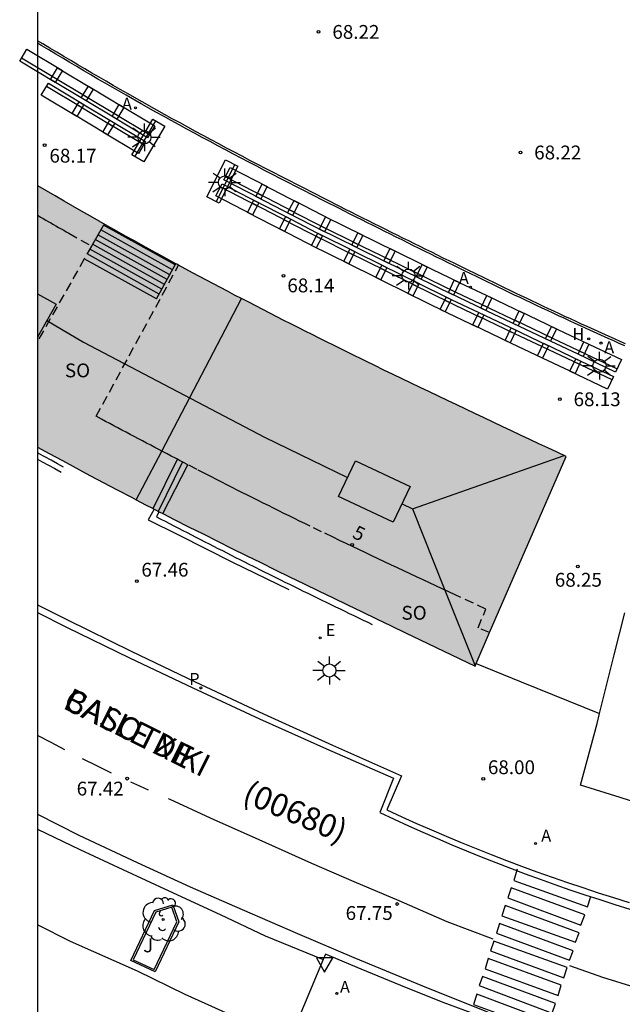
# Model space of a CAD drawing. Units: millimetres. Extents: x 584843 to 585194, y 4796289 to 4796541.
# Drawn here: x 584843 to 584876, y 4796390 to 4796444 of the extents above; entities that cross this region are included whole.
import ezdxf
from ezdxf.enums import TextEntityAlignment as Align

# ---------------------------------------------------------------- set-up
doc = ezdxf.new("R2010")
doc.units = ezdxf.units.MM
doc.linetypes.add('TRAZOS_NORMALES', pattern=[0.75, 0.5, -0.25])
for name, color, linetype in [('010106', 9, 'Continuous'), ('020204', 9, 'Continuous'), ('020308', 9, 'Continuous'), ('060108', 9, 'Continuous'), ('060113', 4, 'Continuous'), ('060117', 9, 'Continuous'), ('060124', 9, 'Continuous'), ('060130', 9, 'Continuous'), ('060141', 9, 'Continuous'), ('080104', 9, 'TRAZOS_NORMALES'), ('080109', 9, 'Continuous'), ('080110', 9, 'Continuous'), ('080118', 9, 'Continuous'), ('080202', 9, 'Continuous'), ('080302', 9, 'Continuous'), ('080306', 9, 'Continuous'), ('080308', 9, 'Continuous'), ('080312', 8, 'Continuous'), ('080315', 9, 'Continuous'), ('090202', 1, 'Continuous'), ('100105', 3, 'Continuous'), ('100116', 71, 'Continuous'), ('100202', 3, 'Continuous'), ('100302', 7, 'Continuous'), ('200204', 4, 'Continuous'), ('200205', 4, 'Continuous'), ('200304', 4, 'Continuous'), ('200305', 4, 'Continuous'), ('210102', 4, 'Continuous'), ('210205', 4, 'Continuous'), ('210305', 4, 'Continuous'), ('220205', 1, 'Continuous'), ('220305', 1, 'Continuous'), ('250206', 9, 'Continuous'), ('260101', 9, 'Continuous'), ('260205', 9, 'Continuous'), ('990501', 21, 'Continuous')]:
    doc.layers.add(name, color=color, linetype=linetype)
doc.layers.add('080111', color=7, linetype='Continuous', lineweight=30)
doc.styles.add('ARIAL', font='ARIAL.TTF', dxfattribs={"height": 1})
doc.styles.add('ARIALI', font='ARIALI.TTF', dxfattribs={"height": 1})
doc.styles.add('ROMANS', font='romans__.ttf', dxfattribs={"height": 1})

# ---------------------------------------------------------------- blocks, each defined once
blk = doc.blocks.new('COTAPU')
blk.add_circle((0, 0), 0.075)
blk = doc.blocks.new('PLUVI3')
blk.add_circle((0, 0), 0.055)
blk = doc.blocks.new('FAROLA')
for p, q in [((0, 0.355), (0, 0.755)), ((-0.355, 0), (-0.895, 0)), ((-0.63, 0.51), (-0.255, 0.245)), ((0.605, 0.49), (0.276, 0.223)), ((0.355, 0), (0.855, 0)), ((-0.65, -0.52), (-0.255, -0.24)), ((0, -0.355), (0, -0.755)), ((0.585, -0.52), (0.256, -0.246))]:
    blk.add_line(p, q)
blk.add_circle((0, 0), 0.355)
blk = doc.blocks.new('SETRA')
at = {"linetype": 'Continuous'}
blk.add_lwpolyline([(0.451, 0.26), (-0.45, 0.26), (-0.001, -0.52)], close=True, dxfattribs=at)
blk = doc.blocks.new('HIDRAN')
blk.add_circle((0, 0), 0.055)
blk = doc.blocks.new('ABAS')
blk.add_circle((0, 0), 0.055)
blk = doc.blocks.new('ARBOL')
blk.add_circle((0, 0), 0.0587)
for centre, radius, start, end in [((-0.28, 0.855), 0.3, 359.2878, 173.6078), ((0.097, 0.97), 0.21, 23.1565, 160.4665), ((0.438, 0.881), 0.24, 301.578, 139.328), ((-0.564, 0.381), 0.532, 92.28, 254.58), ((0.656, 0.288), 0.443, 319.8556, 114.7656), ((-0.091, 0.321), 0.12, 119.14, 310.56), ((0.819, -0.249), 0.383, 235.5275, 62.0275), ((-0.556, -0.339), 0.555, 142.64, 266.54), ((-0.039, -0.384), 0.21, 189.64, 323.88), ((-0.301, -0.676), 0.45, 213.78, 295.32), ((0.299, -0.624), 0.532, 224.67, 0.24)]:
    blk.add_arc(centre, radius, start, end)
blk = doc.blocks.new('BloquePortal')
blk.add_circle((0, 0), 0.075)
at = {"flags": 5}
blk.add_attdef('INDICE', text='', height=0.75, dxfattribs=at).set_placement((0, 0), align=Align.MIDDLE_CENTER)
blk = doc.blocks.new('BANCO')
blk.add_line((1.125, 0.1875), (-1.125, 0.1875))
blk.add_lwpolyline([(1.125, 0.75), (1.125, 0), (-1.125, 0), (-1.125, 0.75)], close=True)
blk = doc.blocks.new('REGELE')
blk.add_circle((0, 0), 0.055)

msp = doc.modelspace()

# ---------------------------------------------------------------- hatches: boundary and pattern name
at = {"layer": '990501'}
msp.add_hatch(color=256, dxfattribs=at).paths.add_polyline_path([(584870.852, 4796420.757), (584870.356, 4796420.99), (584869.86, 4796421.223), (584869.365, 4796421.457), (584868.869, 4796421.69), (584868.374, 4796421.924), (584867.879, 4796422.158), (584867.384, 4796422.393), (584866.889, 4796422.628), (584866.394, 4796422.863), (584865.9, 4796423.099), (584865.406, 4796423.335), (584864.912, 4796423.572), (584864.418, 4796423.809), (584863.925, 4796424.047), (584863.431, 4796424.286), (584862.939, 4796424.525), (584862.446, 4796424.765), (584861.954, 4796425.005), (584861.076, 4796425.436), (584860.2, 4796425.87), (584859.815, 4796426.061), (584859.43, 4796426.252), (584859.045, 4796426.445), (584858.661, 4796426.637), (584858.277, 4796426.831), (584857.893, 4796427.025), (584857.509, 4796427.219), (584857.126, 4796427.414), (584856.743, 4796427.61), (584856.36, 4796427.806), (584855.978, 4796428.003), (584855.596, 4796428.2), (584855.215, 4796428.399), (584854.833, 4796428.597), (584854.452, 4796428.797), (584854.072, 4796428.997), (584853.692, 4796429.198), (584853.312, 4796429.4), (584852.933, 4796429.602), (584852.554, 4796429.805), (584851.692, 4796430.269), (584850.833, 4796430.738), (584850.352, 4796431.001), (584849.871, 4796431.266), (584849.391, 4796431.532), (584848.912, 4796431.799), (584848.433, 4796432.067), (584847.955, 4796432.337), (584847.479, 4796432.607), (584847.002, 4796432.878), (584846.526, 4796433.15), (584846.05, 4796433.424), (584845.575, 4796433.698), (584845.1, 4796433.973), (584844.626, 4796434.249), (584844.132, 4796434.538), (584844.131, 4796420.341), (584844.773, 4796419.99), (584845.485, 4796419.604), (584846.967, 4796418.805), (584848.455, 4796418.018), (584849.229, 4796417.612), (584850.004, 4796417.209), (584850.78, 4796416.808), (584851.558, 4796416.41), (584852.337, 4796416.014), (584853.117, 4796415.621), (584853.898, 4796415.229), (584854.68, 4796414.839), (584855.463, 4796414.451), (584856.247, 4796414.065), (584857.031, 4796413.68), (584857.816, 4796413.296), (584858.602, 4796412.914), (584859.388, 4796412.533), (584860.175, 4796412.152), (584860.963, 4796411.773), (584861.75, 4796411.394), (584862.538, 4796411.016), (584863.326, 4796410.638), (584864.114, 4796410.26), (584864.903, 4796409.883), (584867.884, 4796408.453), (584872.835, 4796419.825), (584872.339, 4796420.058), (584871.843, 4796420.291), (584871.348, 4796420.524)])

# ---------------------------------------------------------------- linework, layer by layer
at = {"layer": '010106', "flags": 128}
msp.add_lwpolyline([(584844.129, 4796290.112), (585194.119, 4796290.105), (585194.124, 4796540.098), (584844.134, 4796540.105)], close=True, dxfattribs=at)
at = {"layer": '060108'}
for points in [[(584844.131, 4796411.783, 67.264), (584845.757, 4796410.964, 67.307), (584849.215, 4796409.264, 67.399), (584852.688, 4796407.597, 67.49), (584856.405, 4796405.857, 67.621), (584860.138, 4796404.154, 67.751), (584863.889, 4796402.49, 67.882), (584863.103, 4796400.636, 67.895), (584863.903, 4796400.269, 67.911), (584864.706, 4796399.909, 67.927), (584865.513, 4796399.556, 67.944), (584866.322, 4796399.21, 67.96), (584867.134, 4796398.871, 67.976), (584867.949, 4796398.54, 67.992), (584868.767, 4796398.215, 68.008), (584869.588, 4796397.898, 68.025), (584870.412, 4796397.588, 68.041), (584871.238, 4796397.285, 68.057), (584872.067, 4796396.99, 68.073), (584872.899, 4796396.702, 68.089), (584873.733, 4796396.421, 68.106), (584874.569, 4796396.147, 68.122), (584875.408, 4796395.88, 68.138), (584876.249, 4796395.621, 68.154)], [(584850.518, 4796391.848, 67.625), (584849.194, 4796392.46, 67.609), (584850.482, 4796395.18, 67.593), (584851.482, 4796395.484, 67.541), (584851.808, 4796394.562, 67.582), (584850.518, 4796391.848, 67.625)], [(584859.642, 4796392.51, 67.58), (584857.837, 4796388.188, 67.856), (584855.249, 4796389.232, 67.777), (584852.141, 4796390.62, 67.712), (584849.566, 4796391.876, 67.612), (584845.922, 4796393.5, 67.555), (584844.131, 4796394.4, 67.499)], [(584879.08, 4796385.663, 68.162), (584879.161, 4796385.948, 68.156), (584876.869, 4796386.52, 68.08), (584874.287, 4796387.302, 68.038), (584872.257, 4796387.956, 67.996), (584870.023, 4796388.702, 67.928), (584868.009, 4796389.492, 67.886), (584866.151, 4796390.186, 67.844), (584863.861, 4796391.1, 67.788), (584861.709, 4796392, 67.75), (584859.767, 4796392.81, 67.711), (584859.642, 4796392.51, 67.58)]]:
    msp.add_polyline3d(points, dxfattribs=at)
at = {"layer": '060113'}
for points in [[(584844.131, 4796411.353, 67.18), (584845.699, 4796410.57, 67.22), (584849.126, 4796408.902, 67.307), (584852.569, 4796407.267, 67.394), (584856.184, 4796405.594, 67.52), (584859.817, 4796403.959, 67.647), (584863.466, 4796402.362, 67.773), (584862.717, 4796400.502, 67.756), (584863.493, 4796400.138, 67.773), (584864.273, 4796399.781, 67.79), (584865.055, 4796399.431, 67.807), (584865.84, 4796399.088, 67.824), (584866.628, 4796398.752, 67.84), (584867.419, 4796398.422, 67.857), (584868.213, 4796398.1, 67.874), (584869.01, 4796397.784, 67.891), (584869.809, 4796397.475, 67.908), (584870.611, 4796397.173, 67.925), (584871.415, 4796396.878, 67.942), (584872.222, 4796396.59, 67.958), (584873.032, 4796396.309, 67.975), (584873.844, 4796396.035, 67.992), (584874.658, 4796395.769, 68.009), (584875.475, 4796395.509, 68.026), (584876.294, 4796395.256, 68.043)], [(584844.131, 4796400.404, 67.206), (584846.384, 4796399.27, 67.244), (584849.536, 4796397.794, 67.308), (584852.426, 4796396.468, 67.44), (584855.237, 4796395.24, 67.47), (584858.239, 4796393.93, 67.548), (584861.303, 4796392.63, 67.607), (584865.029, 4796391.088, 67.704), (584868.597, 4796389.656, 67.792)], [(584844.131, 4796399.593, 67.288), (584846.436, 4796398.482, 67.334), (584848.768, 4796397.398, 67.382), (584851.254, 4796396.248, 67.467), (584854.04, 4796394.966, 67.524), (584856.483, 4796393.81, 67.533), (584859.642, 4796392.51, 67.58)]]:
    msp.add_polyline3d(points, dxfattribs=at)
at = {"layer": '060117'}
for points in [[(584851.605, 4796430.228, 68.753), (584847.713, 4796432.395, 68.753), (584847.066, 4796431.255, 68.132)], [(584850.598, 4796428.381, 67.837), (584846.675, 4796430.565, 67.841)], [(584850.41, 4796417, 67.703), (584851.731, 4796419.676, 67.775)], [(584850.937, 4796416.728, 68.003), (584852.297, 4796419.381, 68.077)]]:
    msp.add_polyline3d(points, dxfattribs=at)
at = {"layer": '060124'}
for points in [[(584850.598, 4796428.381, 68.1), (584851.605, 4796430.228, 68.206)], [(584851.605, 4796430.228, 68.206), (584851.642, 4796430.297, 68.21)], [(584845.552, 4796419.251, 67.378), (584845.211, 4796419.437, 67.377), (584844.87, 4796419.623, 67.377), (584844.53, 4796419.809, 67.376), (584844.189, 4796419.996, 67.375), (584844.131, 4796420.028, 67.375)], [(584844.131, 4796419.684, 67.147), (584844.393, 4796419.541, 67.148), (584844.733, 4796419.355, 67.149), (584845.074, 4796419.169, 67.149), (584845.415, 4796418.983, 67.15)], [(584850.459, 4796416.974, 67.646), (584850.142, 4796416.382, 67.686), (584851.778, 4796415.57, 67.682), (584854.714, 4796414.098, 67.7), (584857.776, 4796412.616, 67.697)], [(584850.726, 4796416.824, 67.846), (584850.588, 4796416.556, 67.846), (584850.826, 4796416.433, 67.846), (584851.065, 4796416.31, 67.845), (584851.303, 4796416.187, 67.845), (584851.542, 4796416.064, 67.845), (584851.78, 4796415.941, 67.844), (584852.019, 4796415.818, 67.844), (584852.257, 4796415.695, 67.844), (584852.496, 4796415.572, 67.844), (584852.735, 4796415.449, 67.843), (584852.973, 4796415.327, 67.843), (584853.212, 4796415.204, 67.843), (584853.451, 4796415.082, 67.842), (584853.69, 4796414.96, 67.842), (584853.929, 4796414.838, 67.842), (584854.168, 4796414.716, 67.841), (584854.407, 4796414.594, 67.841), (584854.646, 4796414.472, 67.841), (584854.886, 4796414.351, 67.841), (584855.125, 4796414.23, 67.84), (584855.365, 4796414.109, 67.84), (584855.604, 4796413.988, 67.84), (584855.844, 4796413.868, 67.84), (584856.332, 4796413.624, 67.839), (584856.821, 4796413.38, 67.838), (584857.069, 4796413.257, 67.838), (584857.318, 4796413.134, 67.838), (584857.566, 4796413.011, 67.838), (584857.815, 4796412.889, 67.838), (584858.064, 4796412.766, 67.837), (584858.313, 4796412.644, 67.837), (584858.563, 4796412.522, 67.837), (584858.812, 4796412.401, 67.837), (584859.061, 4796412.279, 67.836), (584859.311, 4796412.158, 67.836), (584859.56, 4796412.037, 67.836), (584859.81, 4796411.915, 67.836), (584860.059, 4796411.794, 67.836), (584860.309, 4796411.674, 67.835), (584860.559, 4796411.553, 67.835), (584860.809, 4796411.432, 67.835), (584861.059, 4796411.312, 67.835), (584861.308, 4796411.191, 67.835), (584861.558, 4796411.07, 67.835), (584861.808, 4796410.95, 67.834), (584862.058, 4796410.829, 67.834), (584862.308, 4796410.709, 67.834)]]:
    msp.add_polyline3d(points, dxfattribs=at)
at = {"layer": '060130'}
msp.add_polyline3d([(584867.943, 4796408.588, 67.968), (584870.387, 4796407.597, 67.997), (584874.64, 4796405.873, 68.048)], dxfattribs=at)
at = {"layer": '060141'}
for points in [[(584851.461, 4796429.964, 68.623), (584847.565, 4796432.134, 68.623)], [(584851.174, 4796429.438, 68.363), (584847.269, 4796431.612, 68.363)], [(584851.317, 4796429.701, 68.493), (584847.417, 4796431.873, 68.493)], [(584850.887, 4796428.911, 68.103), (584846.973, 4796431.091, 68.103)], [(584851.03, 4796429.174, 68.233), (584847.121, 4796431.352, 68.233)], [(584850.743, 4796428.648, 67.973), (584846.825, 4796430.83, 67.973)], [(584850.694, 4796416.859, 67.898), (584852.012, 4796419.53, 67.898)]]:
    msp.add_polyline3d(points, dxfattribs=at)
at = {"layer": '080104'}
for points in [[(584844.132, 4796432.923, 68.11), (584844.163, 4796432.905, 68.11), (584844.302, 4796432.825, 68.111), (584844.441, 4796432.745, 68.112), (584844.58, 4796432.666, 68.113), (584844.719, 4796432.586, 68.114), (584844.858, 4796432.507, 68.115), (584844.997, 4796432.428, 68.116), (584845.137, 4796432.348, 68.117), (584845.276, 4796432.269, 68.118), (584845.415, 4796432.19, 68.119), (584845.554, 4796432.111, 68.121), (584845.693, 4796432.032, 68.122), (584845.832, 4796431.952, 68.123), (584847.066, 4796431.255, 68.141)], [(584847.066, 4796431.255, 68.141), (584846.675, 4796430.565, 68.092)], [(584846.675, 4796430.565, 68.092), (584844.131, 4796426.081, 67.774)], [(584850.88, 4796420.122, 67.962), (584850.725, 4796420.203, 67.949), (584850.502, 4796420.32, 67.931), (584850.279, 4796420.438, 67.912), (584850.056, 4796420.556, 67.892), (584849.833, 4796420.674, 67.872), (584849.61, 4796420.792, 67.851), (584849.387, 4796420.91, 67.83), (584849.165, 4796421.028, 67.808), (584848.942, 4796421.146, 67.786), (584848.719, 4796421.265, 67.764), (584848.497, 4796421.383, 67.741), (584848.274, 4796421.501, 67.719), (584848.052, 4796421.62, 67.696), (584847.829, 4796421.738, 67.673), (584847.607, 4796421.857, 67.65), (584847.319, 4796422.01, 67.62), (584851.791, 4796430.216, 68.11)], [(584851.731, 4796419.676, 68.023), (584851.619, 4796419.734, 68.015), (584851.395, 4796419.851, 68), (584851.172, 4796419.968, 67.984), (584850.948, 4796420.085, 67.967), (584850.88, 4796420.122, 67.962)], [(584852.297, 4796419.381, 68.057), (584852.066, 4796419.501, 68.044), (584851.843, 4796419.617, 68.03), (584851.731, 4796419.676, 68.023)], [(584868.674, 4796410.266, 68.067), (584868.049, 4796410.528, 68.078), (584868.475, 4796411.541, 68.108), (584866.806, 4796412.316, 68.098), (584866.457, 4796412.479, 68.097), (584866.108, 4796412.642, 68.095), (584865.759, 4796412.805, 68.094), (584865.41, 4796412.968, 68.092), (584865.061, 4796413.131, 68.091), (584864.712, 4796413.295, 68.09), (584864.364, 4796413.458, 68.089), (584864.015, 4796413.622, 68.088), (584863.666, 4796413.786, 68.088), (584863.318, 4796413.95, 68.088), (584862.969, 4796414.114, 68.088), (584862.621, 4796414.279, 68.088), (584862.273, 4796414.444, 68.089), (584861.925, 4796414.609, 68.089), (584861.577, 4796414.775, 68.091), (584861.229, 4796414.941, 68.092), (584860.882, 4796415.107, 68.094), (584860.534, 4796415.274, 68.096), (584860.187, 4796415.441, 68.099), (584859.556, 4796415.745, 68.105), (584858.926, 4796416.051, 68.112), (584858.643, 4796416.188, 68.116), (584858.361, 4796416.326, 68.119), (584858.078, 4796416.465, 68.123), (584857.795, 4796416.603, 68.127), (584857.513, 4796416.742, 68.13), (584857.23, 4796416.882, 68.133), (584856.948, 4796417.021, 68.136), (584856.666, 4796417.161, 68.139), (584856.384, 4796417.301, 68.141), (584856.103, 4796417.442, 68.142), (584855.821, 4796417.582, 68.143), (584855.54, 4796417.723, 68.142), (584855.259, 4796417.865, 68.141), (584854.978, 4796418.007, 68.139), (584854.697, 4796418.149, 68.136), (584854.417, 4796418.291, 68.132), (584854.137, 4796418.434, 68.127), (584853.857, 4796418.577, 68.12), (584853.577, 4796418.72, 68.112), (584853.297, 4796418.864, 68.102), (584852.794, 4796419.123, 68.082), (584852.297, 4796419.381, 68.057)]]:
    msp.add_polyline3d(points, dxfattribs=at)
at = {"layer": '080109'}
for points in [[(584844.639, 4796427.21, 85.601), (584846.632, 4796426.036, 85.6), (584856.448, 4796420.884, 85.45), (584860.964, 4796418.697, 85.475)], [(584864.484, 4796416.992, 85.494), (584872.72, 4796419.879, 82.738)], [(584863.92, 4796417.265, 85.491), (584864.484, 4796416.992, 85.494)], [(584864.484, 4796416.992, 85.392), (584866.209, 4796412.667, 84.14), (584867.886, 4796408.459, 82.922)]]:
    msp.add_polyline3d(points, dxfattribs=at)
at = {"layer": '080110'}
for points in [[(584844.132, 4796428.662, 85.82), (584845.138, 4796428.095, 85.8), (584844.131, 4796426.308, 85.781)], [(584863.448, 4796416.26, 85.928), (584860.475, 4796417.654, 85.805), (584861.388, 4796419.6, 85.808), (584864.361, 4796418.206, 85.931), (584863.448, 4796416.26, 85.928)]]:
    msp.add_polyline3d(points, dxfattribs=at)
at = {"layer": '080111'}
for points in [[(584851.642, 4796430.297, 68.095), (584850.833, 4796430.738, 68.093), (584850.352, 4796431.001, 68.093), (584849.871, 4796431.266, 68.092), (584849.391, 4796431.532, 68.092), (584848.912, 4796431.799, 68.092), (584848.433, 4796432.067, 68.092), (584847.955, 4796432.337, 68.092), (584847.479, 4796432.607, 68.093), (584847.002, 4796432.878, 68.093), (584846.526, 4796433.15, 68.094), (584846.05, 4796433.424, 68.094), (584845.575, 4796433.698, 68.095), (584845.1, 4796433.973, 68.096), (584844.626, 4796434.249, 68.096), (584844.152, 4796434.526, 68.097), (584844.132, 4796434.538, 68.097)], [(584851.791, 4796430.216, 68.095), (584851.692, 4796430.269, 68.095), (584851.642, 4796430.297, 68.095)], [(584855.215, 4796428.399, 68.105), (584854.833, 4796428.597, 68.104), (584854.452, 4796428.797, 68.103), (584854.072, 4796428.997, 68.101), (584853.692, 4796429.198, 68.1), (584853.312, 4796429.4, 68.099), (584852.933, 4796429.602, 68.098), (584852.554, 4796429.805, 68.097), (584851.791, 4796430.216, 68.095)], [(584868.674, 4796410.266, 68.035), (584872.835, 4796419.825, 68.114), (584872.339, 4796420.058, 68.115), (584871.843, 4796420.291, 68.116), (584871.348, 4796420.524, 68.118), (584870.852, 4796420.757, 68.119), (584870.356, 4796420.99, 68.12), (584869.86, 4796421.223, 68.121), (584869.365, 4796421.457, 68.122), (584868.869, 4796421.69, 68.123), (584868.374, 4796421.924, 68.124), (584867.879, 4796422.158, 68.125), (584867.384, 4796422.393, 68.126), (584866.889, 4796422.628, 68.126), (584866.394, 4796422.863, 68.127), (584865.9, 4796423.099, 68.128), (584865.406, 4796423.335, 68.128), (584864.912, 4796423.572, 68.128), (584864.418, 4796423.809, 68.128), (584863.925, 4796424.047, 68.128), (584863.431, 4796424.286, 68.128), (584862.939, 4796424.525, 68.128), (584862.446, 4796424.765, 68.128), (584861.954, 4796425.005, 68.127), (584861.076, 4796425.436, 68.125), (584860.2, 4796425.87, 68.123), (584859.815, 4796426.061, 68.122), (584859.43, 4796426.252, 68.121), (584859.045, 4796426.445, 68.12), (584858.661, 4796426.637, 68.119), (584858.277, 4796426.831, 68.117), (584857.893, 4796427.025, 68.116), (584857.509, 4796427.219, 68.114), (584857.126, 4796427.414, 68.113), (584856.743, 4796427.61, 68.111), (584856.36, 4796427.806, 68.11), (584855.978, 4796428.003, 68.108), (584855.596, 4796428.2, 68.107), (584855.215, 4796428.399, 68.105)], [(584844.131, 4796420.341, 67.394), (584844.773, 4796419.99, 67.397), (584845.485, 4796419.604, 67.401), (584846.967, 4796418.805, 67.412), (584848.455, 4796418.018, 67.43), (584849.229, 4796417.612, 67.441), (584849.493, 4796417.475, 67.446)], [(584849.493, 4796417.475, 67.446), (584850.004, 4796417.209, 67.454), (584850.41, 4796417, 67.462)], [(584850.41, 4796417, 67.462), (584850.459, 4796416.974, 67.463)], [(584850.459, 4796416.974, 67.463), (584850.78, 4796416.808, 67.469), (584850.937, 4796416.728, 67.472)], [(584850.937, 4796416.728, 67.472), (584851.558, 4796416.41, 67.485), (584852.337, 4796416.014, 67.502), (584853.117, 4796415.621, 67.521), (584853.898, 4796415.229, 67.541), (584854.68, 4796414.839, 67.562), (584855.463, 4796414.451, 67.585), (584856.247, 4796414.065, 67.608), (584857.031, 4796413.68, 67.633), (584857.816, 4796413.296, 67.658), (584858.602, 4796412.914, 67.684), (584859.388, 4796412.533, 67.711), (584860.175, 4796412.152, 67.738), (584860.963, 4796411.773, 67.766), (584861.75, 4796411.394, 67.794), (584862.538, 4796411.016, 67.823), (584863.326, 4796410.638, 67.852), (584864.114, 4796410.26, 67.881), (584864.903, 4796409.883, 67.91), (584867.884, 4796408.453, 68.02), (584867.943, 4796408.588, 68.021)], [(584867.943, 4796408.588, 68.021), (584868.674, 4796410.266, 68.035)]]:
    msp.add_polyline3d(points, dxfattribs=at)
at = {"layer": '080118', "flags": 128}
for points in [[(584850.88, 4796420.122), (584855.215, 4796428.399)], [(584849.493, 4796417.475), (584850.88, 4796420.122)]]:
    msp.add_lwpolyline(points, dxfattribs=at)
at = {"layer": '100105'}
msp.add_polyline3d([(584850.47, 4796391.98, 67.624), (584851.7, 4796394.568, 67.582), (584851.419, 4796395.361, 67.541), (584850.553, 4796395.097, 67.593), (584849.327, 4796392.509, 67.609)], close=True, dxfattribs=at)
at = {"layer": '100116'}
for points in [[(584874.64, 4796405.873, 68.23), (584875.427, 4796409.069, 68.222), (584876.015, 4796411.337, 68.209)], [(584881.507, 4796399.522, 68.266), (584879.259, 4796400.185, 68.258), (584875.757, 4796401.319, 68.184), (584873.607, 4796401.989, 68.198), (584874.505, 4796405.327, 68.231), (584874.64, 4796405.873, 68.23)]]:
    msp.add_polyline3d(points, dxfattribs=at)
at = {"layer": '210102'}
for points in [[(584845.563, 4796441.548, 68.019), (584845.18, 4796441.774, 68.018), (584844.8, 4796442.002, 68.017), (584844.419, 4796442.228, 68.017), (584844.132, 4796442.401, 68.016)], [(584845.504, 4796441.449, 68.02), (584845.122, 4796441.675, 68.019), (584844.741, 4796441.903, 68.018), (584844.36, 4796442.13, 68.018), (584844.132, 4796442.267, 68.017)], [(584876.058, 4796425.944, 68.042), (584875.759, 4796426.077, 68.041), (584875.46, 4796426.21, 68.041), (584875.161, 4796426.344, 68.041), (584874.561, 4796426.613, 68.04), (584873.963, 4796426.884, 68.039), (584873.663, 4796427.021, 68.039), (584873.364, 4796427.158, 68.038), (584873.064, 4796427.296, 68.038), (584872.765, 4796427.435, 68.037), (584872.466, 4796427.574, 68.037), (584872.168, 4796427.713, 68.036), (584871.87, 4796427.853, 68.036), (584871.571, 4796427.993, 68.035), (584871.273, 4796428.134, 68.035), (584870.975, 4796428.275, 68.034), (584870.677, 4796428.417, 68.034), (584870.38, 4796428.559, 68.033), (584870.083, 4796428.701, 68.032), (584869.786, 4796428.843, 68.032), (584869.489, 4796428.985, 68.031), (584869.192, 4796429.129, 68.031), (584868.895, 4796429.272, 68.031), (584868.598, 4796429.416, 68.03), (584868.301, 4796429.56, 68.03), (584868.005, 4796429.704, 68.03), (584867.395, 4796430.001, 68.029), (584866.785, 4796430.299, 68.029), (584866.473, 4796430.452, 68.028), (584866.16, 4796430.606, 68.028), (584865.847, 4796430.76, 68.028), (584865.534, 4796430.914, 68.028), (584865.221, 4796431.068, 68.028), (584864.908, 4796431.222, 68.028), (584864.596, 4796431.377, 68.028), (584864.283, 4796431.532, 68.028), (584863.971, 4796431.687, 68.029), (584863.658, 4796431.842, 68.029), (584863.346, 4796431.998, 68.029), (584863.034, 4796432.153, 68.029), (584862.722, 4796432.309, 68.029), (584862.411, 4796432.465, 68.029), (584862.1, 4796432.622, 68.03), (584861.787, 4796432.778, 68.03), (584861.476, 4796432.934, 68.03), (584861.165, 4796433.091, 68.03), (584860.853, 4796433.248, 68.03), (584860.542, 4796433.406, 68.031), (584859.804, 4796433.779, 68.031), (584859.067, 4796434.154, 68.031), (584858.64, 4796434.372, 68.032), (584858.214, 4796434.59, 68.032), (584857.789, 4796434.808, 68.032), (584857.364, 4796435.027, 68.032), (584856.939, 4796435.247, 68.032), (584856.514, 4796435.467, 68.032), (584856.089, 4796435.688, 68.032), (584855.665, 4796435.909, 68.032), (584855.241, 4796436.131, 68.032), (584854.819, 4796436.354, 68.032), (584854.396, 4796436.577, 68.031), (584853.974, 4796436.802, 68.031), (584853.552, 4796437.028, 68.031), (584853.13, 4796437.254, 68.031), (584852.71, 4796437.482, 68.03), (584852.29, 4796437.71, 68.03), (584851.87, 4796437.939, 68.03), (584851.452, 4796438.17, 68.029), (584851.034, 4796438.4, 68.029), (584850.616, 4796438.633, 68.028), (584849.812, 4796439.084, 68.027), (584849.011, 4796439.539, 68.026), (584848.626, 4796439.759, 68.025), (584848.241, 4796439.979, 68.025), (584847.857, 4796440.201, 68.024), (584847.474, 4796440.423, 68.023), (584847.091, 4796440.647, 68.022), (584846.708, 4796440.871, 68.022), (584846.326, 4796441.096, 68.021), (584845.943, 4796441.321, 68.02), (584845.563, 4796441.548, 68.019)], [(584876.012, 4796425.839, 68.043), (584875.712, 4796425.972, 68.042), (584875.413, 4796426.105, 68.042), (584875.114, 4796426.239, 68.042), (584874.514, 4796426.508, 68.041), (584873.915, 4796426.78, 68.04), (584873.615, 4796426.917, 68.04), (584873.316, 4796427.054, 68.039), (584873.016, 4796427.192, 68.039), (584872.717, 4796427.331, 68.038), (584872.418, 4796427.47, 68.038), (584872.119, 4796427.609, 68.037), (584871.821, 4796427.749, 68.037), (584871.522, 4796427.889, 68.036), (584871.224, 4796428.03, 68.036), (584870.926, 4796428.171, 68.035), (584870.628, 4796428.313, 68.035), (584870.331, 4796428.455, 68.034), (584870.033, 4796428.597, 68.033), (584869.736, 4796428.74, 68.033), (584869.439, 4796428.882, 68.032), (584869.142, 4796429.026, 68.032), (584868.845, 4796429.169, 68.032), (584868.548, 4796429.313, 68.031), (584868.251, 4796429.457, 68.031), (584867.955, 4796429.601, 68.031), (584867.345, 4796429.898, 68.03), (584866.735, 4796430.196, 68.03), (584866.422, 4796430.349, 68.029), (584866.109, 4796430.503, 68.029), (584865.796, 4796430.657, 68.029), (584865.483, 4796430.811, 68.029), (584865.17, 4796430.965, 68.029), (584864.857, 4796431.119, 68.029), (584864.545, 4796431.274, 68.029), (584864.232, 4796431.429, 68.029), (584863.92, 4796431.584, 68.03), (584863.607, 4796431.739, 68.03), (584863.295, 4796431.895, 68.03), (584862.983, 4796432.05, 68.03), (584862.671, 4796432.206, 68.03), (584862.359, 4796432.362, 68.03), (584862.048, 4796432.519, 68.031), (584861.736, 4796432.675, 68.031), (584861.424, 4796432.832, 68.031), (584861.113, 4796432.989, 68.031), (584860.801, 4796433.146, 68.031), (584860.49, 4796433.304, 68.032), (584859.752, 4796433.677, 68.032), (584859.015, 4796434.052, 68.032), (584858.588, 4796434.27, 68.033), (584858.162, 4796434.488, 68.033), (584857.737, 4796434.706, 68.033), (584857.311, 4796434.925, 68.033), (584856.886, 4796435.145, 68.033), (584856.461, 4796435.365, 68.033), (584856.036, 4796435.586, 68.033), (584855.612, 4796435.807, 68.033), (584855.188, 4796436.029, 68.033), (584854.765, 4796436.253, 68.033), (584854.342, 4796436.476, 68.032), (584853.92, 4796436.701, 68.032), (584853.498, 4796436.927, 68.032), (584853.076, 4796437.153, 68.032), (584852.655, 4796437.381, 68.031), (584852.235, 4796437.609, 68.031), (584851.815, 4796437.838, 68.031), (584851.397, 4796438.069, 68.03), (584850.978, 4796438.3, 68.03), (584850.56, 4796438.533, 68.029), (584849.756, 4796438.984, 68.028), (584848.954, 4796439.439, 68.027), (584848.569, 4796439.659, 68.026), (584848.184, 4796439.88, 68.026), (584847.8, 4796440.102, 68.025), (584847.416, 4796440.324, 68.024), (584847.033, 4796440.548, 68.023), (584846.65, 4796440.772, 68.023), (584846.268, 4796440.997, 68.022), (584845.885, 4796441.222, 68.021), (584845.504, 4796441.449, 68.02)]]:
    msp.add_polyline3d(points, dxfattribs=at)
at = {"layer": '260101'}
for points in [[(584845.611, 4796403.91, 67.351), (584844.871, 4796404.295, 67.332), (584844.131, 4796404.681, 67.314)], [(584848.141, 4796402.641, 67.401), (584847.354, 4796403.029, 67.388), (584846.567, 4796403.416, 67.374)], [(584850.166, 4796401.72, 67.431), (584849.681, 4796401.931, 67.424), (584849.197, 4796402.141, 67.418)], [(584868.863, 4796393.617, 67.91), (584866.371, 4796394.565, 67.857), (584863.773, 4796395.695, 67.817), (584861.327, 4796396.729, 67.749), (584859.025, 4796397.731, 67.665), (584856.158, 4796399.015, 67.597), (584853.524, 4796400.189, 67.523), (584851.34, 4796401.209, 67.447), (584851.248, 4796401.249, 67.446)], [(584870.177, 4796397.415, 67.907), (584869.981, 4796396.803, 67.921), (584873.997, 4796395.379, 67.989), (584874.177, 4796395.935, 67.979)], [(584869.837, 4796396.415, 67.907), (584869.665, 4796395.863, 67.919), (584873.633, 4796394.391, 68.007), (584873.849, 4796394.951, 67.997), (584869.837, 4796396.415, 67.907)], [(584869.527, 4796395.457, 67.9), (584869.345, 4796394.895, 67.915), (584873.339, 4796393.453, 68.019), (584873.529, 4796393.963, 68.016), (584869.527, 4796395.457, 67.9)], [(584869.209, 4796394.471, 67.913), (584869.049, 4796393.951, 67.913), (584873.009, 4796392.479, 68.005), (584873.203, 4796392.997, 67.996), (584869.209, 4796394.471, 67.913)], [(584868.909, 4796393.515, 67.895), (584868.723, 4796392.993, 67.902), (584872.709, 4796391.531, 67.975), (584872.885, 4796392.087, 67.982), (584868.909, 4796393.515, 67.895)], [(584868.597, 4796392.571, 67.868), (584868.429, 4796392.019, 67.877), (584872.391, 4796390.569, 67.957), (584872.567, 4796391.117, 67.965), (584868.597, 4796392.571, 67.868)], [(584881.058, 4796389.852, 68.171), (584880.501, 4796389.979, 68.161), (584878.443, 4796390.493, 68.123), (584876.569, 4796391.003, 68.101), (584874.819, 4796391.549, 68.049), (584873.033, 4796392.179, 67.979)], [(584868.283, 4796391.601, 67.855), (584868.101, 4796391.103, 67.866), (584872.071, 4796389.605, 67.905), (584872.243, 4796390.137, 67.921), (584868.283, 4796391.601, 67.855)], [(584867.983, 4796390.645, 67.843), (584867.807, 4796390.073, 67.849), (584871.775, 4796388.621, 67.907), (584871.927, 4796389.157, 67.921), (584867.983, 4796390.645, 67.843)]]:
    msp.add_polyline3d(points, dxfattribs=at)

# ---------------------------------------------------------------- block references
at = {"layer": '020204', "rotation": 359.9987685839998}
for p in [(584859.389, 4796442.882, 68.215), (584844.521, 4796436.739, 68.173), (584870.345, 4796436.335, 68.22), (584857.487, 4796429.644, 68.141), (584872.482, 4796422.937, 68.131), (584873.469, 4796413.86, 68.248), (584849.521, 4796413.057, 67.457), (584849.006, 4796402.339, 67.419), (584868.332, 4796402.332, 68.003), (584863.656, 4796395.532, 67.745)]:
    msp.add_blockref('COTAPU', p, dxfattribs=at)
at = {"layer": '080202', "rotation": 359.9987685839998}
msp.add_blockref('BloquePortal', (584861.211, 4796415.03), dxfattribs=at)
at = {"layer": '090202'}
for p, rotation in [((584844.132, 4796440.719), 329.0691015530487), ((584845.803, 4796439.717), 329.0691015530487), ((584845.69, 4796439.513), 149.0284420669827), ((584847.474, 4796438.716), 329.0691015530487), ((584847.361, 4796438.51), 149.0284420669827), ((584849.145, 4796437.715), 329.0691015530487), ((584849.031, 4796437.507), 149.0284420669827), ((584849.823, 4796437.171), 239.4956554290806), ((584854.502, 4796434.589), 63.17137595221602), ((584855.25, 4796434.332), 332.6764846931683), ((584855.153, 4796434.125), 152.6358252888066), ((584856.981, 4796433.438), 332.6764846931683), ((584856.883, 4796433.23), 152.6358252888066), ((584858.712, 4796432.544), 332.6764846931683), ((584858.613, 4796432.334), 152.6358252888066), ((584860.452, 4796431.667), 333.8461375521943), ((584860.351, 4796431.453), 153.584712150618), ((584862.2, 4796430.808), 333.8461375521943), ((584862.095, 4796430.587), 153.584712150618), ((584863.949, 4796429.949), 333.8461375521943), ((584863.84, 4796429.72), 153.584712150618), ((584865.698, 4796429.091), 333.8461375521943), ((584865.585, 4796428.853), 153.584712150618), ((584867.452, 4796428.243), 334.5848946861224), ((584867.337, 4796428.001), 154.5637228923792), ((584869.212, 4796427.407), 334.5848946861224), ((584869.097, 4796427.165), 154.5637228923792), ((584870.972, 4796426.571), 334.5848946861224), ((584870.856, 4796426.328), 154.5637228923792), ((584872.731, 4796425.735), 334.5848946861224), ((584874.491, 4796424.899), 334.5848946861224), ((584872.616, 4796425.491), 154.5637228923792), ((584874.375, 4796424.654), 154.5637228923792)]:
    msp.add_blockref('BANCO', p, dxfattribs=dict(at, rotation=rotation))
at = {"layer": '100202', "rotation": 359.9987685839998}
msp.add_blockref('ARBOL', (584850.954, 4796394.692, 67.65), dxfattribs=at)
at = {"layer": '200204', "rotation": 359.9987685839998}
msp.add_blockref('HIDRAN', (584874.054, 4796426.223, 68.042), dxfattribs=at)
at = {"layer": '200205', "rotation": 359.9987685839998}
for p in [(584849.45, 4796438.757, 68.035), (584867.631, 4796429.023, 68.04), (584874.721, 4796425.989, 68.051), (584871.169, 4796398.812, 68.032), (584860.385, 4796390.68, 67.822)]:
    msp.add_blockref('ABAS', p, dxfattribs=at)
at = {"layer": '210205', "rotation": 359.9987685839998}
msp.add_blockref('PLUVI3', (584852.994, 4796407.261, 67.397), dxfattribs=at)
at = {"layer": '220205', "rotation": 359.9987685839998}
msp.add_blockref('REGELE', (584859.475, 4796409.983, 67.74), dxfattribs=at)
at = {"layer": '250206', "rotation": 359.9987685839998}
for p in [(584849.938, 4796437.159, 68.484), (584854.305, 4796434.711, 68.484), (584864.273, 4796429.647, 69.044), (584874.641, 4796424.759, 68.572), (584859.976, 4796408.208, 67.708)]:
    msp.add_blockref('FAROLA', p, dxfattribs=at)
at = {"layer": '260205', "rotation": 359.9987685839998}
msp.add_blockref('SETRA', (584859.721, 4796392.352, 67.706), dxfattribs=at)

# ---------------------------------------------------------------- texts
at = {"layer": '020308', "style": 'ARIAL'}
for s, p in [('68.22', (584860.139, 4796442.507, 68.213)), ('68.22', (584871.095, 4796435.96, 68.218)), ('68.17', (584844.781, 4796435.785, 68.171)), ('68.14', (584857.696, 4796428.743, 68.139)), ('68.13', (584873.232, 4796422.562, 68.129)), ('67.46', (584849.771, 4796413.307, 67.455)), ('68.25', (584872.214, 4796412.759, 68.246)), ('68.00', (584868.582, 4796402.582, 68.001)), ('67.42', (584846.26, 4796401.421, 67.417)), ('67.75', (584860.859, 4796394.666, 67.743))]:
    msp.add_text(s, height=0.75, rotation=359.9988, dxfattribs=at).set_placement(p)
at = {"layer": '080302', "style": 'ARIAL'}
msp.add_text('(00680)', height=1.25, rotation=337.1145, dxfattribs=at).set_placement((584855.177, 4796401.104))
at = {"layer": '080306', "style": 'ARIALI'}
msp.add_text('BASOTXIKI', height=1.25, rotation=333.6, dxfattribs=at).set_placement((584845.445, 4796406.187))
at = {"layer": '080308', "style": 'ARIALI'}
msp.add_text('5', height=0.75, rotation=334.4388, dxfattribs=at).set_placement((584861.172, 4796415.443))
at = {"layer": '080312', "style": 'ARIALI'}
msp.add_text('CALLE DE', height=1.25, rotation=333.6, dxfattribs=at).set_placement((584845.445, 4796406.187))
at = {"layer": '080315', "style": 'ARIAL'}
for p in [(584845.621, 4796424.128), (584863.891, 4796410.968)]:
    msp.add_text('SO', height=0.75, rotation=359.9988, dxfattribs=at).set_placement(p)
at = {"layer": '100302', "style": 'ARIAL'}
msp.add_text('J', height=0.75, rotation=359.9988, dxfattribs=at).set_placement((584849.871, 4796392.909))
at = {"layer": '200304', "style": 'ROMANS'}
msp.add_text('H', height=0.65, rotation=359.9988, dxfattribs=at).set_placement((584873.168, 4796426.157, 68.04))
at = {"layer": '200305', "style": 'ROMANS'}
for p in [(584848.718, 4796438.657, 68.033), (584867.004, 4796429.199, 68.038), (584874.896, 4796425.435, 68.049), (584871.476, 4796398.924, 68.03), (584860.552, 4796390.709, 67.82)]:
    msp.add_text('A', height=0.65, rotation=359.9988, dxfattribs=at).set_placement(p)
at = {"layer": '210305', "style": 'ROMANS'}
msp.add_text('P', height=0.65, rotation=359.9988, dxfattribs=at).set_placement((584852.37, 4796407.425, 67.395))
at = {"layer": '220305', "style": 'ROMANS'}
msp.add_text('E', height=0.65, rotation=359.9988, dxfattribs=at).set_placement((584859.781, 4796410.089, 67.738))

doc.saveas('drawing.dxf')
